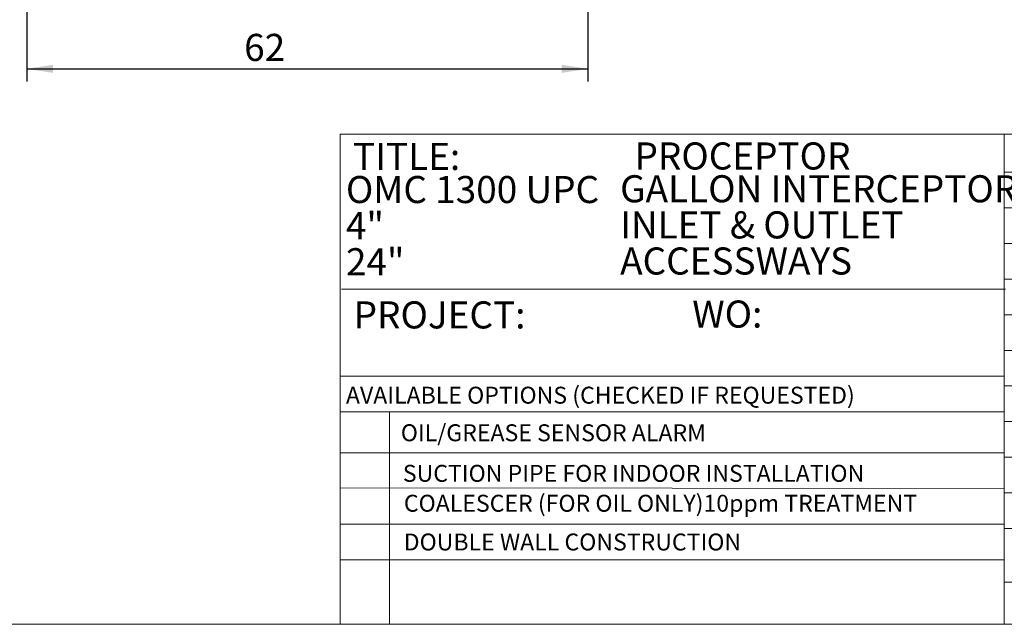
# Model space of a CAD drawing. Units: inches. Extents: x 0.3 to 45.1, y 0.4 to 10.2.
# Drawn here: x 3.8 to 6.8, y 0.4 to 2.3 of the extents above; entities that cross this region are included whole.
import ezdxf

# ---------------------------------------------------------------- set-up
doc = ezdxf.new("R2010")
doc.units = ezdxf.units.IN
doc.header["$MEASUREMENT"] = 0
doc.layers.add('4_IN', color=196, linetype='Continuous')
doc.layers.add('FORMAT', color=7, linetype='Continuous')
doc.styles.add('SLDTEXTSTYLE0', font='TXT', dxfattribs={"width": 0.605})
doc.styles.add('SLDTEXTSTYLE1', font='TXT', dxfattribs={"width": 0.75})
doc.dimstyles.new('SLDDIMSTYLE0', dxfattribs={"dimtxt": 0.080892, "dimasz": 0.080892, "dimexe": 0, "dimexo": 0.0625, "dimgap": 0.020223, "dimtad": 0, "dimtih": 1, "dimtoh": 1, "dimdec": 0, "dimlfac": 35, "dimrnd": 1e-09, "dimzin": 12, "dimdsep": 46, "dimtxsty": 'SLDTEXTSTYLE0', "dimsah": 1, "dimcen": 0.09, "dimadec": 0, "dimazin": 3, "dimtfac": 1, "dimtofl": 0, "dimtmove": 0, "dimatfit": 3, "dimfxl": 0, "dimfrac": 2, "dimtolj": 1, "dimtzin": 12, "dimarcsym": 0})

# ---------------------------------------------------------------- blocks, each defined once
blk = doc.blocks.new('SW_NOTE_5')
at = {"layer": 'FORMAT', "color": 0, "attachment_point": 1, "style": 'SLDTEXTSTYLE1'}
for s, insert, char_height in [('GALLON INTERCEPTOR', (0, 0.1074), 0.083333), ('INLET & OUTLET', (0, -0.0037), 0.083333), ('ACCESSWAYS', (0, -0.1148), 0.08333)]:
    blk.add_mtext(s, dxfattribs=dict(at, insert=insert, char_height=char_height))
blk = doc.blocks.new('SW_NOTE_6')
at = {"layer": '4_IN', "color": 0, "attachment_point": 1, "style": 'SLDTEXTSTYLE1'}
for s, insert, char_height in [('OMC 1300 UPC', (0, 0.1074), 0.083333), ('4"', (0, -0.0037), 0.08333), ('24"', (0, -0.1148), 0.08333)]:
    blk.add_mtext(s, dxfattribs=dict(at, insert=insert, char_height=char_height))
blk = doc.blocks.new('_D')
at = {"layer": 'FORMAT'}
for p, q in [((3.8064, 2.7369), (3.8064, 2.0618)), ((5.5333, 2.7369), (5.5333, 2.0618)), ((3.8064, 2.1008), (5.5333, 2.1008))]:
    blk.add_line(p, q, dxfattribs=at)
for points in [[(3.8064, 2.1008), (3.8873, 2.0884), (3.8873, 2.1133)], [(5.5333, 2.1008), (5.4524, 2.1133), (5.4524, 2.0884)]]:
    blk.add_solid(points, dxfattribs=at)
at = {"layer": 'FORMAT', "insert": (4.4754, 2.2083), "char_height": 0.08333, "attachment_point": 1, "style": 'SLDTEXTSTYLE0'}
blk.add_mtext('62', dxfattribs=at)

msp = doc.modelspace()

# ---------------------------------------------------------------- linework, layer by layer
at = {"color": 7, "linetype": 'Continuous', "lineweight": 0}
for p, q in [((6.8142, 1.9002), (4.7712, 1.9002)), ((4.7712, 1.9002), (4.7712, 0.3921)), ((6.8142, 0.6524), (6.8142, 1.9002)), ((6.8142, 1.7825), (8.3116, 1.7825)), ((6.8142, 1.673), (8.3116, 1.673)), ((6.8142, 1.5634), (8.3116, 1.5634)), ((6.8142, 1.4538), (8.3116, 1.4538)), ((4.7752, 1.4232), (6.8182, 1.4232)), ((6.8142, 1.3443), (8.3116, 1.3443)), ((6.8142, 1.2347), (8.3116, 1.2347)), ((4.7712, 1.155), (6.8142, 1.155)), ((6.8142, 1.1252), (8.3116, 1.1252)), ((4.7712, 1.0455), (6.8142, 1.0455)), ((4.9227, 1.0455), (4.9227, 0.3921)), ((6.8142, 1.0156), (8.3116, 1.0156)), ((4.7712, 0.9191), (6.8142, 0.9191)), ((6.8142, 0.906), (8.3116, 0.906)), ((4.7712, 0.812), (6.8142, 0.8096)), ((6.8142, 0.7965), (8.3116, 0.7965)), ((4.7712, 0.7), (6.8142, 0.7)), ((6.8142, 0.6869), (8.3116, 0.6869)), ((6.8142, 0.6524), (6.8142, 0.3921)), ((4.7712, 0.5904), (6.8142, 0.5904)), ((6.8142, 0.3921), (6.8142, 0.5222)), ((6.8142, 0.5222), (8.3116, 0.5222)), ((4.7712, 0.3921), (6.2685, 0.3921))]:
    msp.add_line(p, q, dxfattribs=at)
at = {"color": 8, "linetype": 'Continuous', "lineweight": 0}
for p, q in [((6.8142, 1.9002), (10.6299, 1.9002)), ((10.6299, 0.3921), (0.3299, 0.3921))]:
    msp.add_line(p, q, dxfattribs=at)

# ---------------------------------------------------------------- block references
at = {"layer": '4_IN', "color": 8}
msp.add_blockref('SW_NOTE_6', (4.7886, 1.6638), dxfattribs=at)
at = {"layer": 'FORMAT', "color": 8}
msp.add_blockref('SW_NOTE_5', (5.6322, 1.6661), dxfattribs=at)

# ---------------------------------------------------------------- texts
at = {"layer": 'FORMAT', "color": 8, "attachment_point": 1, "style": 'SLDTEXTSTYLE1'}
for s, insert, char_height in [('TITLE:', (4.8104, 1.873), 0.08333), ('PROCEPTOR', (5.6764, 1.8744), 0.08333), ('PROJECT:', (4.8124, 1.3855), 0.08333), ('WO:', (5.854, 1.3881), 0.08333), ('AVAILABLE OPTIONS (CHECKED IF REQUESTED)', (4.7886, 1.1229), 0.052083), ('OIL/GREASE SENSOR ALARM', (4.9574, 1.0073), 0.052083), ('SUCTION PIPE FOR INDOOR INSTALLATION', (4.9637, 0.8825), 0.052083), ('COALESCER (FOR OIL ONLY)10ppm TREATMENT', (4.9669, 0.7905), 0.052083), ('DOUBLE WALL CONSTRUCTION', (4.9664, 0.6713), 0.052083)]:
    msp.add_mtext(s, dxfattribs=dict(at, insert=insert, char_height=char_height))

# ---------------------------------------------------------------- dimensions: what is measured, and where the dimension line sits
at = {"layer": 'FORMAT'}
dim = msp.add_linear_dim(base=(5.5333, 2.163), p1=(3.8064, 2.7759), p2=(5.5333, 2.7759), dimstyle='SLDDIMSTYLE0', dxfattribs=at)
dim.commit()
dim.dimension.update_dxf_attribs({"geometry": '_D', "text_midpoint": (4.5371, 2.163), "dimtype": 160})

doc.saveas('drawing.dxf')
